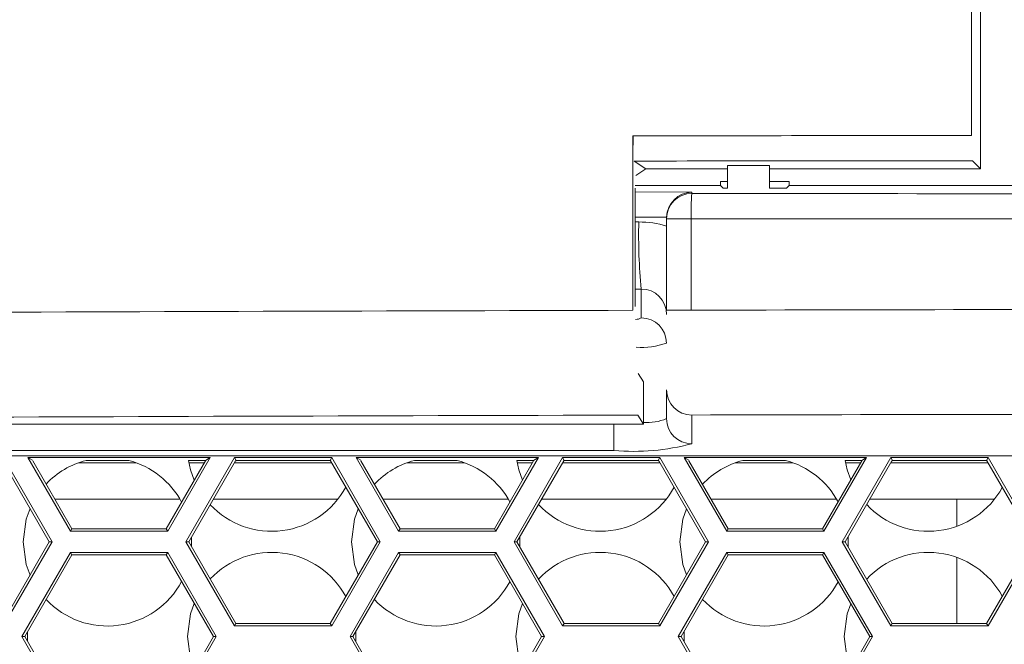
# Model space of a CAD drawing. Units: inches. Extents: x 0.2 to 11.1, y 0.1 to 8.3.
# Drawn here: x 9.3 to 9.4, y 3.2 to 3.3 of the extents above; entities that cross this region are included whole.
import ezdxf

# ---------------------------------------------------------------- set-up
doc = ezdxf.new("R2010")
doc.units = ezdxf.units.IN
doc.header["$MEASUREMENT"] = 0
doc.styles.add('SLDTEXTSTYLE9', font='TXT', dxfattribs={"width": 0.7})
doc.dimstyles.new('SLDDIMSTYLE0', dxfattribs={"dimtxt": 0.1087782118055556, "dimasz": 0.1, "dimexe": 0, "dimexo": 0.0625, "dimgap": 0.02719455295138889, "dimtad": 0, "dimtih": 1, "dimtoh": 1, "dimdec": 1, "dimlfac": 14, "dimzin": 12, "dimdsep": 46, "dimtxsty": 'SLDTEXTSTYLE9', "dimsah": 1, "dimcen": 0.09, "dimadec": 0, "dimazin": 0, "dimtfac": 1, "dimtdec": 3, "dimtofl": 0, "dimtmove": 0, "dimatfit": 3, "dimfxl": 1, "dimtolj": 1, "dimtzin": 12, "dimarcsym": 0})
doc.dimstyles.new('SLDDIMSTYLE3', dxfattribs={"dimtxt": 0.1087782118055556, "dimasz": 0.1, "dimexe": 0, "dimexo": 0.0625, "dimgap": 0.02719455295138889, "dimtad": 0, "dimtih": 1, "dimtoh": 1, "dimdec": 1, "dimlfac": 14, "dimzin": 4, "dimdsep": 46, "dimtxsty": 'SLDTEXTSTYLE9', "dimsah": 1, "dimcen": 0.09, "dimadec": 0, "dimazin": 0, "dimtfac": 1, "dimtdec": 3, "dimtofl": 0, "dimtmove": 0, "dimatfit": 3, "dimfxl": 1, "dimtolj": 1, "dimtzin": 12, "dimarcsym": 0})

# ---------------------------------------------------------------- blocks, each defined once
blk = doc.blocks.new('*D26')
at = {"color": 7, "linetype": 'Continuous', "lineweight": 0}
for p, q in [((8.870989580891306, 3.213895121754571), (8.870989580891349, 5.676568783257141)), ((9.58571148159149, 4.764856197821159), (9.585711481591506, 5.676568783257127)), ((8.870989580891347, 5.551568783257141), (8.620989580891347, 5.551568783257144)), ((9.585711481591504, 5.551568783257127), (9.835711481591504, 5.551568783257123))]:
    blk.add_line(p, q, dxfattribs=at)
for points in [[(8.870989580891347, 5.551568783257141), (8.770989580891348, 5.571568783257142), (8.770989580891348, 5.531568783257143)], [(9.585711481591504, 5.551568783257127), (9.685711481591504, 5.531568783257126), (9.685711481591504, 5.571568783257125)]]:
    blk.add_solid(points, dxfattribs=at)
at = {"color": 7, "linetype": 'Continuous', "lineweight": 0, "insert": (9.060927093741427, 5.613587258729415), "char_height": 0.1041666666666667, "attachment_point": 1, "style": 'SLDTEXTSTYLE9'}
blk.add_mtext('10.0', dxfattribs=at)
blk = doc.blocks.new('*D27')
at = {"color": 7, "linetype": 'Continuous', "lineweight": 0}
for p, q in [((8.870989580891306, 3.213895121754571), (8.870989580891356, 6.060534027704764)), ((10.30842141341787, 3.205140243560105), (10.30842141341792, 6.060534027704738)), ((8.870989580891354, 5.935534027704763), (9.35978205965463, 5.935534027704755)), ((10.30842141341792, 5.935534027704738), (9.81962893465463, 5.935534027704747))]:
    blk.add_line(p, q, dxfattribs=at)
for points in [[(8.870989580891354, 5.935534027704763), (8.970989580891354, 5.915534027704762), (8.970989580891354, 5.955534027704761)], [(10.30842141341792, 5.935534027704738), (10.20842141341792, 5.955534027704739), (10.20842141341792, 5.91553402770474)]]:
    blk.add_solid(points, dxfattribs=at)
at = {"color": 7, "linetype": 'Continuous', "lineweight": 0, "insert": (9.42228205965463, 5.997552503177033), "char_height": 0.1041666666666667, "attachment_point": 1, "style": 'SLDTEXTSTYLE9'}
blk.add_mtext('20.1', dxfattribs=at)
blk = doc.blocks.new('*D30')
at = {"color": 7, "linetype": 'Continuous', "lineweight": 0}
for p, q in [((9.466868579270578, 5.098381079264059), (7.384395228587701, 5.098381079264102)), ((7.509395228587702, 5.098381079264099), (7.509395228587687, 4.328589618590357)), ((7.509395228587651, 2.613713340678034), (7.509395228587683, 4.189742118590357)), ((8.85491164983121, 2.613713340678006), (7.38439522858765, 2.613713340678036))]:
    blk.add_line(p, q, dxfattribs=at)
for points in [[(7.509395228587702, 5.098381079264099), (7.489395228587701, 4.998381079264099), (7.5293952285877, 4.998381079264099)], [(7.509395228587651, 2.613713340678034), (7.529395228587652, 2.713713340678033), (7.489395228587653, 2.713713340678034)]]:
    blk.add_solid(points, dxfattribs=at)
at = {"color": 7, "linetype": 'Continuous', "lineweight": 0, "insert": (7.341971791087685, 4.321184344062639), "char_height": 0.1041666666666667, "attachment_point": 1, "style": 'SLDTEXTSTYLE9'}
blk.add_mtext('34.8', dxfattribs=at)

msp = doc.modelspace()

# ---------------------------------------------------------------- linework, layer by layer
at = {"color": 7, "linetype": 'Continuous', "lineweight": 15}
for p, q in [((9.44431774165517, 3.239844445670993), (9.44431774165517, 3.646043523379523)), ((9.445828866605586, 3.234194625840049), (9.445828866605586, 3.619571664810444)), ((9.386852272716558, 3.210189318449142), (9.386852272716558, 3.239797088162057)), ((9.386872007875947, 3.238186336362264), (9.386872007875947, 3.239797088162057)), ((9.387068811040502, 3.235514079306863), (9.389048997246862, 3.234194625840049)), ((9.410056545176978, 3.234783522311008), (9.40291368803412, 3.234783522311008)), ((9.40291368803412, 3.234783522311008), (9.40291368803412, 3.230888501660876)), ((9.410056545176978, 3.234783522311008), (9.410056545176978, 3.230888501660876)), ((9.444462108988656, 3.235561383456979), (9.445828866605586, 3.234194625840049)), ((9.387334484621011, 3.233052198112389), (9.389048997246862, 3.234194625840049)), ((9.389048997246862, 3.234194625840049), (9.392504783162126, 3.234194625840049)), ((9.392504783162126, 3.234194625840049), (9.40291368803412, 3.234194625840049)), ((9.410056545176978, 3.234194625840049), (9.445828866605586, 3.234194625840049)), ((9.38723001956508, 3.231337482982914), (9.401734550673357, 3.231337482982913)), ((9.402913688034115, 3.23204741480935), (9.401734550673359, 3.23204741480935)), ((9.401734550673359, 3.23204741480935), (9.401734550673357, 3.231337482982913)), ((9.402183531995394, 3.230888501660876), (9.401734550673357, 3.231337482982913)), ((9.413378539680622, 3.23204741480935), (9.410056545176971, 3.23204741480935)), ((9.413378539680622, 3.231337482982913), (9.412929558358584, 3.230888501660876)), ((9.413378539680622, 3.231337482982913), (9.413378539680622, 3.23204741480935)), ((9.413378539680622, 3.231337482982913), (9.482086969324438, 3.231337482982911)), ((9.3872262154042, 3.210844290724937), (9.3872262154042, 3.230910693699413)), ((9.3872262154042, 3.230270187353697), (9.39684225946274, 3.230257760149395)), ((9.39684225946274, 3.230257760149395), (9.39684225946274, 3.230009819912949)), ((9.402183531995394, 3.230888501660876), (9.402913688034126, 3.230888501660876)), ((9.410056545176982, 3.230888501660876), (9.412929558358584, 3.230888501660876)), ((9.392559152346564, 3.225979987007074), (9.3872262154042, 3.225986878978087)), ((9.3872262154042, 3.225178024739704), (9.387848174014708, 3.225180038493888)), ((9.392559152346564, 3.225979987007074), (9.392556545177024, 3.225830432316325)), ((9.392556545177024, 3.225726716368582), (9.392556545177024, 3.225830432316325)), ((9.396729131764687, 3.22572671636858), (9.392556545177024, 3.225726716368582)), ((9.392556545177024, 3.210210084033901), (9.392556545177024, 3.225726716368582)), ((9.396729131764687, 3.22572671636858), (9.396729131764694, 3.210210084033899)), ((9.38827083089131, 3.213794956229982), (9.3872262154042, 3.213791574013269)), ((9.38827083089131, 3.208889848768394), (9.38827083089131, 3.213794956229982)), ((9.396729131764694, 3.210210084033899), (9.392556545177024, 3.210210084033901)), ((9.388627973748441, 3.19803148166712), (9.387772397934809, 3.199459765511694)), ((9.388627973748441, 3.190861339970381), (9.388627973748441, 3.19803148166712)), ((9.392556545177024, 3.191812225372535), (9.392556545177024, 3.19668947045736)), ((9.387705682624329, 3.192400997229941), (9.388627973748441, 3.190861339970381)), ((9.39684225946274, 3.192420064608395), (9.396842259462737, 3.187542819523571)), ((9.251485116605584, 3.190861339970381), (9.388627973748441, 3.190861339970381)), ((9.383627973748455, 3.186391118637262), (9.383627973748455, 3.190861339970381)), ((9.383627973748455, 3.186391118637262), (9.258627973748453, 3.186391118637265)), ((9.13055618488889, 3.185471597748598), (9.561977837569152, 3.185471597748589)), ((9.279868085005647, 3.184655435958032), (9.28780612576636, 3.170906346047922)), ((9.280054950752234, 3.185192060333637), (9.288302811740659, 3.170906346047922)), ((9.284195100078298, 3.18518588346288), (9.315124578784884, 3.185185883462879)), ((9.291411978443168, 3.17268588346288), (9.284195100078298, 3.18518588346288)), ((9.284983319124466, 3.184730804984394), (9.284195100078298, 3.18518588346288)), ((9.291660321430317, 3.173116026134326), (9.284998040062312, 3.184655435958032)), ((9.285026833452127, 3.184655435958032), (9.284998040062312, 3.184655435958032)), ((9.301300309469822, 3.184718337080874), (9.294050518179747, 3.184718337080874)), ((9.314321638800873, 3.184655435958031), (9.307659357432867, 3.173116026134325)), ((9.315124578784884, 3.185185883462879), (9.307907700420014, 3.17268588346288)), ((9.310997795316279, 3.170905110673771), (9.3192456563047, 3.185190824959485)), ((9.314314764696357, 3.184718337080874), (9.31144627503315, 3.184718337080874)), ((9.311494481290577, 3.170905110673771), (9.31943323529489, 3.184655435958031)), ((9.314278448716152, 3.184655435958031), (9.314314764696357, 3.184718337080874)), ((9.314321638800873, 3.184655435958031), (9.314278448716152, 3.184655435958031)), ((9.314314764696357, 3.184718337080874), (9.315124578784884, 3.185185883462879)), ((9.3192456563047, 3.185190824959485), (9.335741378281549, 3.185190824959485)), ((9.319515594334211, 3.184723278577479), (9.3192456563047, 3.185190824959485)), ((9.31947642537961, 3.184655435958031), (9.31943323529489, 3.184655435958031)), ((9.319515594334211, 3.184723278577479), (9.31947642537961, 3.184655435958031)), ((9.33547144025204, 3.184723278577479), (9.319515594334211, 3.184723278577479)), ((9.33547144025204, 3.184723278577479), (9.335741378281549, 3.185190824959485)), ((9.33551060920664, 3.184655435958031), (9.33547144025204, 3.184723278577479)), ((9.335553799291363, 3.184655435958031), (9.33551060920664, 3.184655435958031)), ((9.335553799291363, 3.184655435958031), (9.343492553295674, 3.17090511067377)), ((9.335741378281549, 3.185190824959485), (9.343989239269971, 3.17090511067377)), ((9.339880814364014, 3.185185883462879), (9.3708102930706, 3.185185883462877)), ((9.347097692728884, 3.172685883462879), (9.339880814364014, 3.185185883462879)), ((9.340669033410181, 3.184730804984393), (9.339880814364014, 3.185185883462879)), ((9.347346035716033, 3.173116026134324), (9.340683754348028, 3.184655435958031)), ((9.34071254773784, 3.184655435958031), (9.340683754348028, 3.184655435958031)), ((9.357014595184108, 3.184718337080873), (9.349764803894034, 3.184718337080873)), ((9.370007353086587, 3.18465543595803), (9.363345071718582, 3.173116026134324)), ((9.3708102930706, 3.185185883462877), (9.36359341470573, 3.172685883462878)), ((9.366684222845592, 3.170903875299619), (9.374932083834015, 3.185189589585332)), ((9.370000478982071, 3.184718337080873), (9.367160560747436, 3.184718337080873)), ((9.36718090881989, 3.170903875299619), (9.375120376067802, 3.184655435958029)), ((9.369964163001866, 3.18465543595803), (9.370000478982071, 3.184718337080873)), ((9.370007353086587, 3.18465543595803), (9.369964163001866, 3.18465543595803)), ((9.370000478982071, 3.184718337080873), (9.3708102930706, 3.185185883462877)), ((9.374932083834015, 3.185189589585332), (9.391427805810862, 3.185189589585332)), ((9.375202021863526, 3.184722043203326), (9.374932083834015, 3.185189589585332)), ((9.375163566152523, 3.184655435958029), (9.375120376067802, 3.184655435958029)), ((9.375202021863526, 3.184722043203326), (9.375163566152523, 3.184655435958029)), ((9.391157867781352, 3.184722043203326), (9.375202021863526, 3.184722043203326)), ((9.391157867781352, 3.184722043203326), (9.391427805810862, 3.185189589585332)), ((9.391196323492355, 3.184655435958029), (9.391157867781352, 3.184722043203326)), ((9.391239513577077, 3.184655435958029), (9.391196323492355, 3.184655435958029)), ((9.391239513577077, 3.184655435958029), (9.399178980824988, 3.170903875299618)), ((9.391427805810862, 3.185189589585332), (9.399675666799284, 3.170903875299618)), ((9.395566528649727, 3.185185883462878), (9.426496007356315, 3.185185883462877)), ((9.402783407014597, 3.172685883462878), (9.395566528649727, 3.185185883462878)), ((9.396354747695897, 3.184730804984393), (9.395566528649727, 3.185185883462878)), ((9.403031750001748, 3.173116026134323), (9.396369468633742, 3.184655435958029)), ((9.396398262023556, 3.184655435958029), (9.396369468633742, 3.184655435958029)), ((9.412728880898397, 3.184718337080872), (9.405479089608315, 3.184718337080872)), ((9.4256930673723, 3.184655435958029), (9.419030786004296, 3.173116026134323)), ((9.426496007356315, 3.185185883462877), (9.419279128991443, 3.172685883462877)), ((9.422370650374905, 3.170902639925466), (9.430618511363328, 3.18518835421118)), ((9.422867336349203, 3.170902639925466), (9.430807516840714, 3.184655435958029)), ((9.425686193267786, 3.184718337080872), (9.422874846461722, 3.184718337080872)), ((9.42564987728758, 3.184655435958029), (9.425686193267786, 3.184718337080872)), ((9.4256930673723, 3.184655435958029), (9.42564987728758, 3.184655435958029)), ((9.425686193267786, 3.184718337080872), (9.426496007356315, 3.185185883462877)), ((9.430618511363328, 3.18518835421118), (9.447114233340175, 3.18518835421118)), ((9.430888449392837, 3.184720807829174), (9.430618511363328, 3.18518835421118)), ((9.430850706925435, 3.184655435958029), (9.430807516840714, 3.184655435958029)), ((9.430888449392837, 3.184720807829174), (9.430850706925435, 3.184655435958029)), ((9.446844295310665, 3.184720807829174), (9.430888449392837, 3.184720807829174)), ((9.446844295310665, 3.184720807829174), (9.447114233340175, 3.18518835421118)), ((9.44688203777807, 3.184655435958029), (9.446844295310665, 3.184720807829174)), ((9.44692522786279, 3.184655435958029), (9.44688203777807, 3.184655435958029)), ((9.44692522786279, 3.184655435958029), (9.4548654083543, 3.170902639925465)), ((9.447114233340175, 3.18518835421118), (9.455362094328597, 3.170902639925465)), ((9.302553544824137, 3.184327211688669), (9.292797282825443, 3.184327211688669)), ((9.314132138430606, 3.184327211688669), (9.311514334883375, 3.184327211688669)), ((9.335743299661637, 3.184327211688669), (9.319243734924623, 3.184327211688669)), ((9.358267830538422, 3.184327211688669), (9.348511568539731, 3.184327211688669)), ((9.369817852716322, 3.184327211688669), (9.367228620597661, 3.184327211688669)), ((9.39142901394735, 3.184327211688669), (9.374930875697537, 3.184327211688669)), ((9.413982116252708, 3.184327211688669), (9.404225854254019, 3.184327211688669)), ((9.425503567002037, 3.184327211688669), (9.422942906311947, 3.184327211688669)), ((9.447114728233066, 3.184327211688669), (9.43061801647045, 3.184327211688669)), ((9.309998217450172, 3.178127211688667), (9.288767112101564, 3.178127211688667)), ((9.336771834750252, 3.178127211688667), (9.315664163255645, 3.178127211688667)), ((9.365712503164458, 3.178127211688667), (9.344452826387279, 3.178127211688667)), ((9.392486120464538, 3.178127211688667), (9.37135130402856, 3.178127211688667)), ((9.421426788878744, 3.178127211688667), (9.400138540672993, 3.178127211688667)), ((9.448200406178826, 3.178127211688667), (9.427038444801473, 3.178127211688667)), ((9.441846723748444, 3.173539785992075), (9.441846723748444, 3.178127211688669)), ((9.291660321430317, 3.173116026134326), (9.291411978443168, 3.17268588346288)), ((9.307659357432867, 3.173116026134325), (9.291660321430317, 3.173116026134326)), ((9.307659357432867, 3.173116026134325), (9.307907700420014, 3.17268588346288)), ((9.347346035716033, 3.173116026134324), (9.347097692728884, 3.172685883462879)), ((9.363345071718582, 3.173116026134324), (9.347346035716033, 3.173116026134324)), ((9.363345071718582, 3.173116026134324), (9.36359341470573, 3.172685883462878)), ((9.403031750001748, 3.173116026134323), (9.402783407014597, 3.172685883462878)), ((9.419030786004296, 3.173116026134323), (9.403031750001748, 3.173116026134323)), ((9.419030786004296, 3.173116026134323), (9.419279128991443, 3.172685883462877)), ((9.307907700420014, 3.17268588346288), (9.291411978443168, 3.17268588346288)), ((9.311940003280087, 3.171676777395492), (9.311940492351846, 3.170132596854911)), ((9.36359341470573, 3.172685883462878), (9.347097692728884, 3.172685883462879)), ((9.36765189082008, 3.171719640053397), (9.367652276706806, 3.170087442170419)), ((9.419279128991443, 3.172685883462877), (9.402783407014597, 3.172685883462878)), ((9.42336366137033, 3.171762300079124), (9.423363931172277, 3.170042512461123)), ((9.28780612576636, 3.170906346047922), (9.279806607765083, 3.157050774433654)), ((9.288302811740659, 3.170906346047922), (9.280054950752234, 3.156620631762209)), ((9.28780612576636, 3.170906346047922), (9.288302811740659, 3.170906346047922)), ((9.3192456563047, 3.156619396388056), (9.310997795316279, 3.170905110673771)), ((9.311494481290577, 3.170905110673771), (9.310997795316279, 3.170905110673771)), ((9.319493999291849, 3.157049539059502), (9.311494481290577, 3.170905110673771)), ((9.343492553295674, 3.17090511067377), (9.335493035294398, 3.157049539059501)), ((9.343989239269971, 3.17090511067377), (9.335741378281547, 3.156619396388056)), ((9.343492553295674, 3.17090511067377), (9.343989239269971, 3.17090511067377)), ((9.374932083834015, 3.156618161013904), (9.366684222845592, 3.170903875299619)), ((9.36718090881989, 3.170903875299619), (9.366684222845592, 3.170903875299619)), ((9.375180426821164, 3.157048303685349), (9.36718090881989, 3.170903875299619)), ((9.399178980824988, 3.170903875299618), (9.391179462823711, 3.157048303685349)), ((9.399675666799284, 3.170903875299618), (9.391427805810862, 3.156618161013903)), ((9.399178980824988, 3.170903875299618), (9.399675666799284, 3.170903875299618)), ((9.430618511363328, 3.156616925639751), (9.422370650374905, 3.170902639925466)), ((9.422867336349203, 3.170902639925466), (9.422370650374905, 3.170902639925466)), ((9.430866854350477, 3.157047068311197), (9.422867336349203, 3.170902639925466)), ((9.4548654083543, 3.170902639925465), (9.446865890353026, 3.157047068311197)), ((9.455362094328597, 3.170902639925465), (9.447114233340173, 3.156616925639751)), ((9.283164117454744, 3.154828740605738), (9.291411978443168, 3.169114454891452)), ((9.283660803429042, 3.154828740605738), (9.291660321430317, 3.168684312220007)), ((9.291411978443168, 3.169114454891452), (9.307907700420015, 3.169114454891451)), ((9.291660321430317, 3.168684312220007), (9.291411978443168, 3.169114454891452)), ((9.291660321430317, 3.168684312220007), (9.307659357432865, 3.168684312220006)), ((9.307659357432865, 3.168684312220006), (9.307907700420015, 3.169114454891451)), ((9.307659357432865, 3.168684312220006), (9.315658875434139, 3.154828740605737)), ((9.307907700420015, 3.169114454891451), (9.316155561408438, 3.154828740605737)), ((9.33884983174046, 3.154828740605737), (9.347097692728884, 3.169114454891451)), ((9.339346517714755, 3.154828740605737), (9.347346035716033, 3.168684312220005)), ((9.347097692728884, 3.169114454891451), (9.36359341470573, 3.16911445489145)), ((9.347346035716033, 3.168684312220005), (9.347097692728884, 3.169114454891451)), ((9.347346035716033, 3.168684312220005), (9.36334507171858, 3.168684312220005)), ((9.36334507171858, 3.168684312220005), (9.36359341470573, 3.16911445489145)), ((9.36334507171858, 3.168684312220005), (9.371344589719854, 3.154828740605736)), ((9.36359341470573, 3.16911445489145), (9.371841275694154, 3.154828740605736)), ((9.394535546026173, 3.154828740605736), (9.4027834070146, 3.16911445489145)), ((9.39503223200047, 3.154828740605736), (9.403031750001746, 3.168684312220004)), ((9.4027834070146, 3.16911445489145), (9.419279128991443, 3.169114454891449)), ((9.403031750001746, 3.168684312220004), (9.4027834070146, 3.16911445489145)), ((9.403031750001746, 3.168684312220004), (9.419030786004296, 3.168684312220004)), ((9.419030786004296, 3.168684312220004), (9.419279128991443, 3.169114454891449)), ((9.419030786004296, 3.168684312220004), (9.42703030400557, 3.154828740605735)), ((9.419279128991443, 3.169114454891449), (9.427526989979865, 3.154828740605735)), ((9.441846723748444, 3.157047068311198), (9.441846723748444, 3.168260552362216)), ((9.319493999291849, 3.157049539059502), (9.3192456563047, 3.156619396388056)), ((9.335741378281547, 3.156619396388056), (9.3192456563047, 3.156619396388056)), ((9.335493035294398, 3.157049539059501), (9.319493999291849, 3.157049539059502)), ((9.335493035294398, 3.157049539059501), (9.335741378281547, 3.156619396388056)), ((9.375180426821164, 3.157048303685349), (9.374932083834015, 3.156618161013904)), ((9.391427805810862, 3.156618161013903), (9.374932083834015, 3.156618161013904)), ((9.391179462823711, 3.157048303685349), (9.375180426821164, 3.157048303685349)), ((9.391179462823711, 3.157048303685349), (9.391427805810862, 3.156618161013903)), ((9.430866854350477, 3.157047068311197), (9.430618511363328, 3.156616925639751)), ((9.447114233340173, 3.156616925639751), (9.430618511363328, 3.156616925639751)), ((9.446865890353026, 3.157047068311197), (9.430866854350477, 3.157047068311197)), ((9.446865890353026, 3.157047068311197), (9.447114233340173, 3.156616925639751)), ((9.291411978443168, 3.140543026320022), (9.283164117454744, 3.154828740605738)), ((9.283660803429042, 3.154828740605738), (9.283164117454744, 3.154828740605738)), ((9.291660321430317, 3.140973168991467), (9.283660803429042, 3.154828740605738)), ((9.284103961515918, 3.15559631292799), (9.28410396151592, 3.154061168283481)), ((9.315658875434139, 3.154828740605737), (9.307659357432865, 3.140973168991467)), ((9.316155561408438, 3.154828740605737), (9.307907700420014, 3.140543026320021)), ((9.315658875434139, 3.154828740605737), (9.316155561408438, 3.154828740605737)), ((9.347097692728884, 3.14054302632002), (9.33884983174046, 3.154828740605737)), ((9.339346517714755, 3.154828740605737), (9.33884983174046, 3.154828740605737)), ((9.347346035716031, 3.140973168991466), (9.339346517714755, 3.154828740605737)), ((9.339815745870878, 3.155641467612479), (9.33981574587088, 3.15401601359899)), ((9.371344589719854, 3.154828740605736), (9.36334507171858, 3.140973168991466)), ((9.371841275694154, 3.154828740605736), (9.36359341470573, 3.14054302632002)), ((9.371344589719854, 3.154828740605736), (9.371841275694154, 3.154828740605736)), ((9.402783407014597, 3.14054302632002), (9.394535546026173, 3.154828740605736)), ((9.39503223200047, 3.154828740605736), (9.394535546026173, 3.154828740605736)), ((9.403031750001745, 3.140973168991465), (9.39503223200047, 3.154828740605736)), ((9.395527400336348, 3.155686397321773), (9.39552740033635, 3.153971083889694)), ((9.42703030400557, 3.154828740605735), (9.419030786004294, 3.140973168991464)), ((9.427526989979865, 3.154828740605735), (9.419279128991443, 3.140543026320019)), ((9.42703030400557, 3.154828740605735), (9.427526989979865, 3.154828740605735))]:
    msp.add_line(p, q, dxfattribs=at)
at = {"color": 7, "linetype": 'Continuous', "lineweight": 15, "flags": 128}
for points in [[(9.3124171435718, 3.181356753458504), (9.311797207455319, 3.183117358160616), (9.311446275033152, 3.184718337080874)], [(9.368119295909187, 3.181385224999178), (9.367511493169603, 3.183117358160615), (9.367160560747438, 3.184718337080873)], [(9.42382149028181, 3.181413769347017), (9.42322577888389, 3.183117358160615), (9.422874846461724, 3.184718337080872)], [(9.283389699539072, 3.170900169177145), (9.28391945257696, 3.174754408765103), (9.284551563900822, 3.17654341255541)], [(9.339103985253358, 3.170900169177143), (9.339633738291246, 3.174754408765101), (9.340253674407737, 3.176515013467238)], [(9.394818270967644, 3.170900169177143), (9.395348024005532, 3.174754408765101), (9.395955826745125, 3.176486541926562)], [(9.284548520633074, 3.165264008446075), (9.28391945257696, 3.167045929589187), (9.283389699539072, 3.170900169177145)], [(9.340251247923488, 3.165291005086299), (9.339633738291246, 3.167045929589186), (9.339103985253358, 3.170900169177143)], [(9.395954013008433, 3.165318067188573), (9.395348024005532, 3.167045929589186), (9.394818270967644, 3.170900169177143)], [(9.31126745441743, 3.154828740605716), (9.311797207455317, 3.158682980193674), (9.312417143571809, 3.160443584895809)], [(9.366981740131715, 3.154828740605716), (9.367511493169603, 3.158682980193673), (9.368119295909198, 3.160415113355133)], [(9.422696025846001, 3.154828740605716), (9.42322577888389, 3.158682980193673), (9.423821490281819, 3.160386569007293)], [(9.312417143571798, 3.149213896315649), (9.311797207455317, 3.150974501017759), (9.31126745441743, 3.154828740605716)], [(9.368119295909185, 3.149242367856322), (9.367511493169603, 3.150974501017758), (9.366981740131715, 3.154828740605716)], [(9.42382149028181, 3.149270912204161), (9.42322577888389, 3.150974501017758), (9.422696025846001, 3.154828740605716)]]:
    msp.add_lwpolyline(points, dxfattribs=at)
at = {"color": 7, "linetype": 'Continuous', "lineweight": 15}
for centre, radius, start, end in [((9.396840954489665, 3.225725410600066), 0.004284409511621763, 89.98254848175678, 179.9825378442662), ((9.440760603727114, 3.226706778563065), 0.04404237783184557, 175.6989564089603, 181.2750915271314), ((9.48164462640937, 3.222961727523025), 0.09382268054893471, 178.6451921810601, 185.6069228277099), ((9.387308786233952, 3.210638922418791), 0.001996193516988256, 269.8776742282932, 298.8121555848904), ((9.388278969595051, 3.204612273127158), 0.004277583383757679, 0.1094297548866845, 90.10901334108249), ((9.38821208801096, 3.217198809110611), 0.01330750179813053, 266.5433820417476, 289.0544626777238), ((9.396834120758994, 3.19669764024963), 0.004277583383755796, 180.1094297548757, 270.1090133411547), ((9.389306125991308, 3.19932694496558), 0.008187565904770846, 265.2489144905457, 293.3904283264011), ((9.396834120758996, 3.191820395164805), 0.004277583383755901, 180.1094297548757, 270.1090133410833), ((9.38690645084048, 3.225159125560022), 0.03890638473060795, 265.1661939641683, 284.7959448232391), ((9.297675413824786, 3.170900169177145), 0.01428571428571483, 104.6990967068895, 136.683854636388), ((9.297675413824786, 3.170900169177145), 0.01428571428571465, 28.15052908557288, 75.30090329311051), ((9.353389699539072, 3.170900169177143), 0.01428571428571441, 104.6990967068822, 136.7874832031987), ((9.353389699539072, 3.170900169177143), 0.01428571428571475, 28.26728459609193, 75.30090329311051), ((9.409103985253358, 3.170900169177143), 0.01428571428571447, 104.6990967069042, 136.8911683443908), ((9.409103985253358, 3.170900169177143), 0.01428571428571447, 28.38389316089384, 75.3009032930958), ((9.325553168703143, 3.186971597748574), 0.01428571428571555, 223.1459004652669, 331.6810582274243), ((9.38126745441743, 3.186971597748572), 0.01428571428571401, 223.0473586187459, 331.5645144052208), ((9.436981740131715, 3.186971597748572), 0.01428571428571428, 222.9487650829272, 331.4481160387818), ((9.325553168703143, 3.154828740605716), 0.01428571428571583, 28.34222820353777, 136.8333922800922), ((9.38126745441743, 3.154828740605716), 0.0142857142857158, 28.45292911334726, 136.9371026129389), ((9.436981740131715, 3.154828740605716), 0.01428571428571436, 28.56349886789307, 137.0408701453431), ((9.297675413824786, 3.170900169177145), 0.01428571428571427, 223.316145363517, 331.8494709145235), ((9.353389699539072, 3.170900169177143), 0.01428571428571386, 223.2125167967063, 331.7327154040061), ((9.409103985253358, 3.170900169177143), 0.01428571428571491, 223.1088316555106, 331.6161068392059)]:
    msp.add_arc(centre, radius, start, end, dxfattribs=at)
for centre, major_axis, ratio, start_param, end_param in [((9.584203866605582, 2.990607847584013), (7.142857142857144, 4.884981308350689e-15), 0.03489981703005267, 1.590381636366984, 1.598429066385758), ((9.584203866605582, 2.986324744039645), (7.138571428571429, 4.440892098500625e-15), 0.03492076949174778, 1.590373168671865, 1.598415315059553), ((9.396842259462739, 3.225974656605028), (0.003082920442436076, 0.003078938833590783), 0.9669144514662331, 0.8028634084798042, 2.338777039026857), ((9.585275295177016, 3.479207364783316), (7.138571428571428, -1.469935284603707e-13), 0.03492076949174779, 4.685989451153871, 4.700250112741695), ((9.387848174014707, 3.209405726761063), (0.00542325512104469, 0.01482269648134516), 0.9950145893804904, 0.04806450180574364, 0.3523626262315608), ((9.585275295177016, 3.474924261238948), (7.142857142857142, -1.469935284603707e-13), 0.03489981703005274, 4.685989451153871, 4.700250112741694), ((9.38827083089131, 3.209405726761063), (0.0009826800132461955, 0.004283956398117628), 0.973757091728052, 4.943739224967059, 6.51453555176187), ((9.584203866605582, 2.587070563401555), (7.142857142857144, 0), 0.08726994186710918, 1.598429066385758, 1.61718134751119), ((9.585275295176997, 2.587070563401554), (7.142857142857144, -1.452171716209705e-13), 0.08726994186710961, 1.582935194437892, 1.597195856025716), ((9.584203866605582, 2.569281372364203), (7.124999999999998, 0), 0.08748866352592409, 1.598378516467241, 1.617418150758005), ((9.585275295176997, 2.569281372364202), (7.125000000000002, -1.456612608308205e-13), 0.08748866352592441, 1.582958317229534, 1.597246152561729)]:
    msp.add_ellipse(centre, major_axis=major_axis, ratio=ratio, start_param=start_param, end_param=end_param, dxfattribs=at)

# ---------------------------------------------------------------- dimensions: what is measured, and where the dimension line sits
at = {"color": 7, "linetype": 'Continuous', "lineweight": 0}
for base, p1, dimstyle, picture, middle in [((8.870989580891354, 5.935534027704763), (10.30842141341787, 3.175140243560105), 'SLDDIMSTYLE0', '*D27', (9.58970549715463, 5.935534027704751)), ((8.870989580891347, 5.55156878325714), (9.58571148159149, 4.734856197821158), 'SLDDIMSTYLE3', '*D26', (9.228350531241425, 5.551568783257133))]:
    dim = msp.add_linear_dim(base=base, p1=p1, p2=(8.870989580891306, 3.183895121754571), dimstyle=dimstyle, dxfattribs=at)
    dim.commit()
    dim.dimension.update_dxf_attribs({"geometry": picture, "text_midpoint": middle, "dimtype": 160})
dim = msp.add_linear_dim(base=(7.509395228587701, 5.098381079264099), p1=(8.88491164983121, 2.613713340678005), p2=(9.49686857927058, 5.098381079264058), angle=90.0000000000002, dimstyle='SLDDIMSTYLE0', dxfattribs=at)
dim.commit()
dim.dimension.update_dxf_attribs({"geometry": '*D30', "text_midpoint": (7.509395228587684, 4.259165868590357), "dimtype": 160})

doc.saveas('drawing.dxf')
